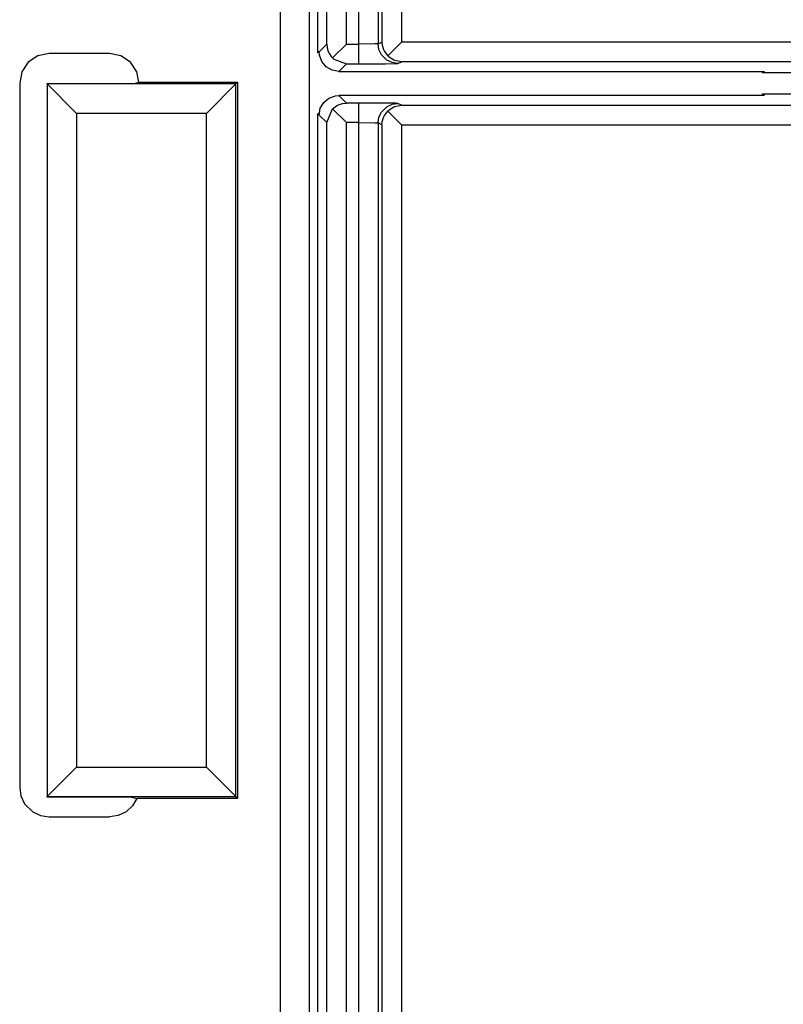
# Model space of a CAD drawing. Units: inches. Extents: x -12.5 to 11.1, y -8.4 to 13.3.
# Drawn here: x -6.6 to -6.2, y -3.6 to -3.1 of the extents above; entities that cross this region are included whole.
import ezdxf

# ---------------------------------------------------------------- set-up
doc = ezdxf.new("R2010")
doc.units = ezdxf.units.IN
doc.header["$MEASUREMENT"] = 0

# ---------------------------------------------------------------- blocks, each defined once
blk = doc.blocks.new('58922_2__783', base_point=(-6.40446, -3.12863))
at = {"color": 7, "linetype": 'Continuous'}
for p, q in [((-6.40446, -3.11863), (-6.40446, -2.54963)), ((-6.39999, -3.11416), (-6.39982, -3.11588)), ((-6.39982, -3.11588), (-6.39939, -3.11747)), ((-6.38999, -3.11416), (-6.397, -3.12117)), ((-6.37198, -3.11307), (-6.37183, -3.11462)), ((-6.37183, -3.11462), (-6.37116, -3.11687)), ((-6.37116, -3.11687), (-6.37064, -3.11788)), ((-6.36896, -3.12005), (-6.36198, -3.11307)), ((-6.40387, -3.11804), (-6.40446, -3.11863)), ((-6.40381, -3.11863), (-6.40446, -3.11863)), ((-6.40371, -3.11977), (-6.40387, -3.11804)), ((-6.40253, -3.12304), (-6.40371, -3.11977)), ((-6.39939, -3.11747), (-6.39861, -3.11912)), ((-6.39861, -3.11912), (-6.39765, -3.12047)), ((-6.39765, -3.12047), (-6.397, -3.12117)), ((-6.397, -3.12117), (-6.39636, -3.12177)), ((-6.39636, -3.12177), (-6.38999, -3.12416)), ((-6.37064, -3.11788), (-6.36896, -3.12005)), ((-6.36824, -3.12073), (-6.36896, -3.12005)), ((-6.36574, -3.12228), (-6.36824, -3.12073)), ((-6.40029, -3.1257), (-6.40253, -3.12304)), ((-6.39729, -3.12743), (-6.40029, -3.1257)), ((-6.36526, -3.12247), (-6.36574, -3.12228)), ((-6.36198, -3.12307), (-6.36526, -3.12247)), ((-6.39387, -3.12804), (-6.39729, -3.12743)), ((-6.39387, -3.12804), (-6.17711, -3.12804)), ((-6.1783, -3.12863), (-6.17711, -3.12804)), ((-6.1783, -3.12804), (-6.1783, -3.12863)), ((-6.1783, -3.12863), (-5.97646, -3.12863))]:
    blk.add_line(p, q, dxfattribs=at)
at = {"color": 3, "linetype": 'Continuous'}
for p, q in [((-6.39999, -3.11416), (-6.39999, -2.5541)), ((-6.38999, -3.11416), (-6.38999, -2.5541)), ((-6.38382, -2.5541), (-6.38382, -3.11416)), ((-6.37382, -2.55427), (-6.37382, -3.11399)), ((-6.37198, -2.55519), (-6.37198, -3.11307)), ((-6.36198, -2.55519), (-6.36198, -3.11307)), ((-6.40387, -3.11804), (-6.39999, -3.11416)), ((-6.38999, -3.11416), (-6.38382, -3.11416)), ((-6.37557, -3.11406), (-6.38382, -3.11416)), ((-6.38382, -3.11416), (-6.38382, -3.12416)), ((-6.37382, -3.11399), (-6.37557, -3.11406)), ((-6.37382, -3.11399), (-6.37198, -3.11307)), ((-6.37339, -3.11689), (-6.37382, -3.11399)), ((-6.37214, -3.11955), (-6.37339, -3.11689)), ((-5.76602, -3.11307), (-6.36198, -3.11307)), ((-6.36938, -3.12231), (-6.37214, -3.11955)), ((-6.39387, -3.12804), (-6.38999, -3.12416)), ((-6.38999, -3.12416), (-6.38382, -3.12416)), ((-6.38382, -3.12416), (-6.37001, -3.12411)), ((-6.37001, -3.12411), (-6.36485, -3.12404)), ((-6.36673, -3.12356), (-6.36938, -3.12231)), ((-6.36382, -3.12399), (-6.36673, -3.12356)), ((-6.36485, -3.12404), (-6.36382, -3.12399)), ((-6.36382, -3.12399), (-6.36198, -3.12307)), ((-5.76602, -3.12307), (-6.36198, -3.12307))]:
    blk.add_line(p, q, dxfattribs=at)
blk = doc.blocks.new('58922__784', base_point=(-6.40446, -3.727))
at = {"color": 7, "linetype": 'Continuous'}
for p, q in [((-6.40153, -3.1438), (-6.39887, -3.14156)), ((-6.39887, -3.14156), (-6.3956, -3.14038)), ((-6.3956, -3.14038), (-6.39387, -3.14022)), ((-6.17711, -3.14022), (-6.39387, -3.14022)), ((-6.17711, -3.14022), (-6.1783, -3.13963)), ((-6.1783, -3.13963), (-6.1783, -3.14022)), ((-5.97646, -3.13963), (-6.1783, -3.13963)), ((-6.40387, -3.15022), (-6.40326, -3.1468)), ((-6.40326, -3.1468), (-6.40153, -3.1438)), ((-6.39999, -3.1541), (-6.397, -3.14709)), ((-6.397, -3.14709), (-6.39495, -3.14548)), ((-6.38999, -3.1541), (-6.397, -3.14709)), ((-6.39495, -3.14548), (-6.3937, -3.14486)), ((-6.3937, -3.14486), (-6.39171, -3.14427)), ((-6.39171, -3.14427), (-6.38999, -3.1441)), ((-6.36824, -3.14753), (-6.36574, -3.14598)), ((-6.36574, -3.14598), (-6.36526, -3.14579)), ((-6.36526, -3.14579), (-6.36198, -3.14519)), ((-6.40446, -3.71863), (-6.40446, -3.14963)), ((-6.40376, -3.14963), (-6.40446, -3.14963)), ((-6.40387, -3.15022), (-6.40446, -3.14963)), ((-6.37183, -3.15364), (-6.37116, -3.1514)), ((-6.37116, -3.1514), (-6.37064, -3.15038)), ((-6.37064, -3.15038), (-6.36896, -3.14821)), ((-6.36896, -3.14821), (-6.36824, -3.14753)), ((-6.36896, -3.14821), (-6.36198, -3.15519)), ((-6.37198, -3.15519), (-6.37183, -3.15364))]:
    blk.add_line(p, q, dxfattribs=at)
at = {"color": 3, "linetype": 'Continuous'}
for p, q in [((-6.38999, -3.1441), (-6.39387, -3.14022)), ((-6.38382, -3.1441), (-6.38999, -3.1441)), ((-6.37001, -3.14415), (-6.38382, -3.1441)), ((-6.38382, -3.1441), (-6.38382, -3.1541)), ((-6.37214, -3.14872), (-6.36938, -3.14596)), ((-6.36485, -3.14422), (-6.37001, -3.14415)), ((-6.36938, -3.14596), (-6.36673, -3.1447)), ((-6.36673, -3.1447), (-6.36382, -3.14427)), ((-6.36382, -3.14427), (-6.36485, -3.14422)), ((-6.36198, -3.14519), (-6.36382, -3.14427)), ((-6.36198, -3.14519), (-5.76602, -3.14519)), ((-6.39999, -3.1541), (-6.40387, -3.15022)), ((-6.37382, -3.15427), (-6.37339, -3.15137)), ((-6.37339, -3.15137), (-6.37214, -3.14872)), ((-6.39999, -3.71416), (-6.39999, -3.1541)), ((-6.38999, -3.71416), (-6.38999, -3.1541)), ((-6.38382, -3.1541), (-6.38999, -3.1541)), ((-6.38382, -3.1541), (-6.38382, -3.71416)), ((-6.38382, -3.1541), (-6.37557, -3.15421)), ((-6.37557, -3.15421), (-6.37382, -3.15427)), ((-6.37382, -3.15427), (-6.37382, -3.71399)), ((-6.37198, -3.15519), (-6.37382, -3.15427)), ((-6.37198, -3.15519), (-6.37198, -3.71307)), ((-6.36198, -3.15519), (-5.76602, -3.15519)), ((-6.36198, -3.15519), (-6.36198, -3.71307))]:
    blk.add_line(p, q, dxfattribs=at)
blk = doc.blocks.new('BODY__785', base_point=(-6.40446, -3.727))
for name, p in [('58922_2__783', (-6.40446, -3.12863)), ('58922__784', (-6.40446, -3.727))]:
    blk.add_blockref(name, p)
blk = doc.blocks.new('PWA_assy__854', base_point=(-6.73409, -3.88123))
blk.add_blockref('BODY__785', (-6.40446, -3.727))
blk = doc.blocks.new('83614_BRACKET_030309__855', base_point=(-11.78357, -5.69337))
at = {"color": 3, "linetype": 'Continuous'}
for p, q in [((-6.42375, -0.13113), (-6.42375, -3.73713)), ((-6.44627, -3.13438), (-6.54236, -3.13438)), ((-6.44627, -3.49712), (-6.44627, -3.13438)), ((-6.52735, -3.14938), (-6.52735, -3.48212)), ((-6.46127, -3.14938), (-6.52735, -3.14938)), ((-6.46127, -3.48212), (-6.46127, -3.14938)), ((-6.52735, -3.48212), (-6.46127, -3.48212)), ((-6.54236, -3.49712), (-6.44627, -3.49712))]:
    blk.add_line(p, q, dxfattribs=at)
at = {"color": 7, "linetype": 'Continuous'}
for p, q in [((-6.40875, -3.727), (-6.40875, -3.08985)), ((-6.54704, -3.12006), (-6.55192, -3.12331)), ((-6.54134, -3.11894), (-6.54704, -3.12006)), ((-6.51057, -3.11894), (-6.54134, -3.11894)), ((-6.50482, -3.12008), (-6.51057, -3.11894)), ((-6.49996, -3.12334), (-6.50482, -3.12008)), ((-6.55192, -3.12331), (-6.55517, -3.12817)), ((-6.49671, -3.12821), (-6.49996, -3.12334)), ((-6.55517, -3.12817), (-6.55632, -3.13392)), ((-6.49559, -3.13348), (-6.49671, -3.12821)), ((-6.55632, -3.13392), (-6.55632, -3.49242)), ((-6.54236, -3.13438), (-6.54235, -3.13418)), ((-6.54236, -3.13438), (-6.54236, -3.49712)), ((-6.52735, -3.14938), (-6.54236, -3.13438)), ((-6.54235, -3.13418), (-6.4978, -3.13418)), ((-6.4978, -3.13418), (-6.49559, -3.13348)), ((-6.49559, -3.13348), (-6.44537, -3.13348)), ((-6.46127, -3.14938), (-6.44627, -3.13438)), ((-6.44627, -3.13438), (-6.44537, -3.13348)), ((-6.44537, -3.13348), (-6.44537, -3.49802)), ((-6.52735, -3.48212), (-6.54236, -3.49712)), ((-6.46127, -3.48212), (-6.44627, -3.49712)), ((-6.55632, -3.49242), (-6.55567, -3.49677)), ((-6.55567, -3.49677), (-6.55379, -3.50074)), ((-6.54235, -3.49732), (-6.54236, -3.49712)), ((-6.49942, -3.49732), (-6.54235, -3.49732)), ((-6.49942, -3.49732), (-6.49667, -3.49802)), ((-6.44537, -3.49802), (-6.44627, -3.49712)), ((-6.55379, -3.50074), (-6.54966, -3.50487)), ((-6.49892, -3.50184), (-6.50218, -3.50483)), ((-6.49667, -3.49802), (-6.49892, -3.50184)), ((-6.44537, -3.49802), (-6.49667, -3.49802)), ((-6.54966, -3.50487), (-6.54569, -3.50675)), ((-6.54569, -3.50675), (-6.54134, -3.50739)), ((-6.54134, -3.50739), (-6.51057, -3.50739)), ((-6.50618, -3.50674), (-6.51057, -3.50739)), ((-6.50218, -3.50483), (-6.50618, -3.50674))]:
    blk.add_line(p, q, dxfattribs=at)
blk = doc.blocks.new('476TM-624__856', base_point=(-11.78357, -5.69337))
for name, p in [('83614_BRACKET_030309__855', (-11.78357, -5.69337)), ('PWA_assy__854', (-6.73409, -3.88123))]:
    blk.add_blockref(name, p)
blk = doc.blocks.new('FRONT1', base_point=(-8.51596, -1.93408))
blk.add_blockref('476TM-624__856', (-11.78357, -5.69337))

msp = doc.modelspace()

# ---------------------------------------------------------------- block references
msp.add_blockref('FRONT1', (-8.51596, -1.93408))

doc.saveas('drawing.dxf')
